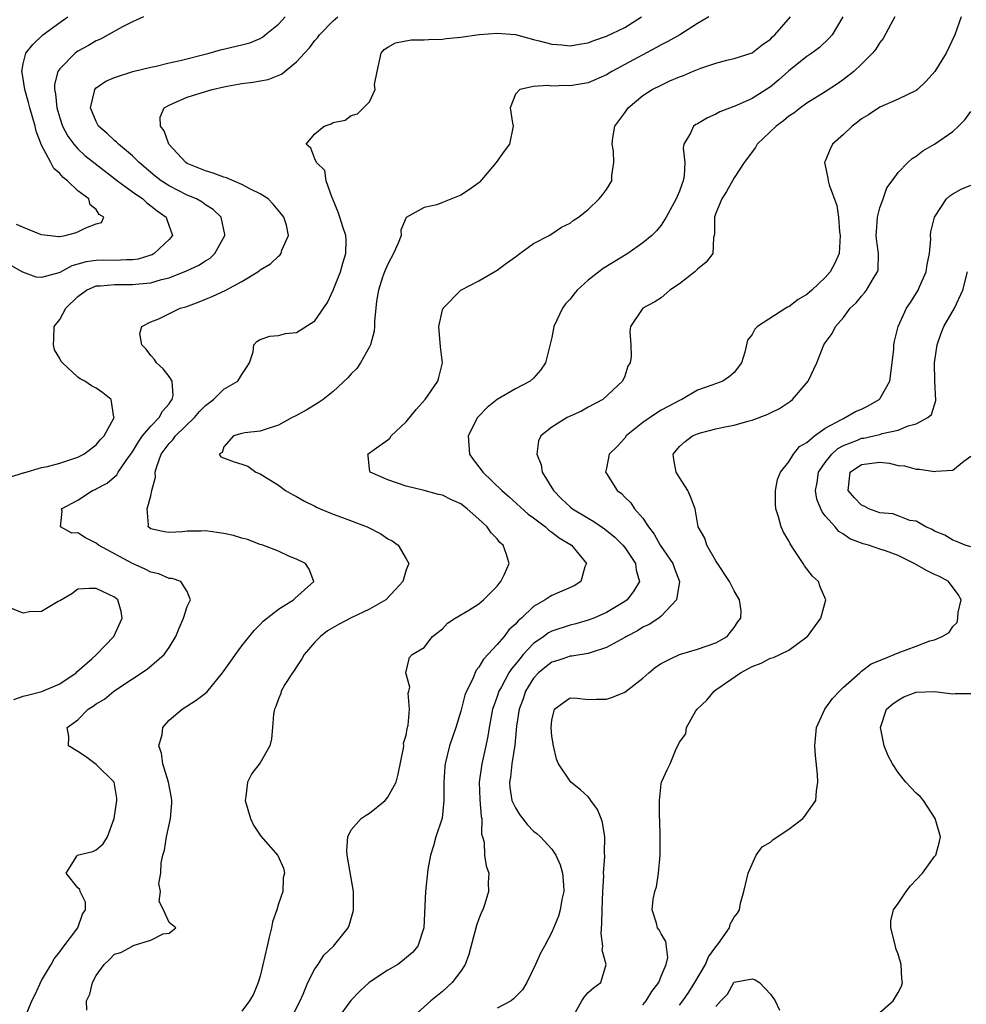
# Model space of a CAD drawing. Units: inches. Extents: x 2511000 to 2514000, y 1506000 to 1509000.
# Drawn here: x 2511959 to 2512062, y 1507129 to 1507237 of the extents above; entities that cross this region are included whole.
import ezdxf

# ---------------------------------------------------------------- set-up
doc = ezdxf.new("R2010")
doc.units = ezdxf.units.IN
doc.header["$MEASUREMENT"] = 0
doc.layers.add('LD25111506_2ft', color=93, linetype='Continuous')

msp = doc.modelspace()

# ---------------------------------------------------------------- linework, layer by layer
at = {"layer": 'LD25111506_2ft'}
for points, elevation in [([(2511972.19, 1507237), (2511971, 1507236.45), (2511969.9, 1507235.9), (2511968.32, 1507235), (2511967.47, 1507234.53), (2511967, 1507234.35), (2511966.16, 1507233.84), (2511965, 1507233.22), (2511964.7, 1507233), (2511963, 1507231.3), (2511962.8, 1507231), (2511962.42, 1507229.58), (2511962.42, 1507229), (2511962.53, 1507228.53), (2511962.67, 1507227), (2511963, 1507225.91), (2511963.31, 1507225), (2511963.9, 1507223.9), (2511964.55, 1507223), (2511965, 1507222.5), (2511965.77, 1507221.77), (2511966.88, 1507220.88), (2511969.33, 1507219), (2511971, 1507217.77), (2511972.11, 1507217), (2511972.57, 1507216.57), (2511973, 1507216.26), (2511973.7, 1507215.7), (2511974.68, 1507215), (2511974.75, 1507214.75), (2511975.39, 1507213), (2511975, 1507212.57), (2511973.38, 1507211), (2511973.13, 1507210.87), (2511973, 1507210.83), (2511971.59, 1507210.41), (2511971, 1507210.32), (2511970.33, 1507210.33), (2511969, 1507210.26), (2511967.73, 1507210.27), (2511967, 1507210.26), (2511965.89, 1507210.11), (2511965, 1507209.83), (2511964.33, 1507209.67), (2511963, 1507208.93), (2511962.89, 1507208.89), (2511961, 1507208.37), (2511960.42, 1507208.42), (2511958.95, 1507208.95), (2511958.88, 1507209), (2511957, 1507210.05)], 7194), ([(2511957.53, 1507186.47), (2511959, 1507186.93), (2511959.05, 1507186.95), (2511961, 1507187.52), (2511961.64, 1507187.64), (2511963, 1507188.02), (2511965, 1507188.67), (2511965.66, 1507189), (2511967, 1507190.03), (2511967.44, 1507190.56), (2511967.89, 1507191), (2511968.94, 1507192.94), (2511968.96, 1507193), (2511968.93, 1507193.07), (2511968.65, 1507195), (2511967.74, 1507195.74), (2511967, 1507196.23), (2511966.49, 1507196.49), (2511965.75, 1507197), (2511965.25, 1507197.25), (2511965, 1507197.45), (2511963.29, 1507199), (2511963.15, 1507199.15), (2511963, 1507199.49), (2511962.44, 1507200.44), (2511962.3, 1507201), (2511962.36, 1507201.64), (2511962.38, 1507203), (2511963, 1507203.79), (2511963.66, 1507205), (2511965, 1507206.28), (2511965.95, 1507207), (2511967, 1507207.46), (2511967.47, 1507207.47), (2511969, 1507207.63), (2511971, 1507207.6), (2511971.7, 1507207.7), (2511973, 1507207.8), (2511974.17, 1507208.17), (2511975, 1507208.36), (2511976.9, 1507209.1), (2511978.27, 1507209.73), (2511979, 1507210.21), (2511979.5, 1507210.5), (2511980.03, 1507211), (2511981.11, 1507213), (2511981.1, 1507213.1), (2511980.72, 1507215), (2511979.85, 1507215.85), (2511979, 1507216.36), (2511978.64, 1507216.64), (2511978, 1507217), (2511977, 1507217.42), (2511975, 1507218.44), (2511974.13, 1507219), (2511973.49, 1507219.49), (2511971.7, 1507221), (2511971, 1507221.72), (2511969.46, 1507223), (2511969.24, 1507223.24), (2511969, 1507223.42), (2511968.2, 1507224.2), (2511967.27, 1507225), (2511967, 1507225.5), (2511966.37, 1507227), (2511966.82, 1507228.82), (2511966.84, 1507229), (2511967, 1507229.18), (2511968.07, 1507229.93), (2511969, 1507230.34), (2511971.02, 1507230.98), (2511973, 1507231.47), (2511973.59, 1507231.59), (2511975, 1507231.94), (2511976.2, 1507232.2), (2511979.4, 1507233), (2511980.64, 1507233.36), (2511983, 1507233.91), (2511983.85, 1507234.15), (2511985, 1507234.62), (2511985.24, 1507234.76), (2511985.56, 1507235), (2511987, 1507236.2), (2511987.73, 1507237)], 7196), ([(2511958.22, 1507214.22), (2511959, 1507213.92), (2511960.87, 1507213.13), (2511961, 1507213.09), (2511962.9, 1507212.9), (2511963, 1507212.9), (2511963.58, 1507213), (2511964.71, 1507213.29), (2511965, 1507213.4), (2511965.85, 1507213.85), (2511967, 1507214.26), (2511967.58, 1507214.42), (2511967.85, 1507215), (2511967.31, 1507215.31), (2511967, 1507215.83), (2511966.35, 1507216.35), (2511966.18, 1507217), (2511965, 1507217.91), (2511963.87, 1507219), (2511963.37, 1507219.37), (2511963, 1507219.79), (2511962.34, 1507220.34), (2511962.03, 1507221), (2511961, 1507222.92), (2511960.43, 1507224.43), (2511960.29, 1507225), (2511959.71, 1507227), (2511959.59, 1507227.59), (2511959.17, 1507229), (2511958.88, 1507230.88), (2511958.84, 1507231), (2511959, 1507231.85), (2511959.29, 1507233), (2511960.03, 1507233.97), (2511961.13, 1507235), (2511963, 1507236.38), (2511963.89, 1507237)], 7192), ([(2511959.22, 1507127.22), (2511959.92, 1507129), (2511960.31, 1507129.69), (2511961, 1507131.23), (2511962.05, 1507133), (2511962.38, 1507133.62), (2511963, 1507134.36), (2511963.25, 1507134.75), (2511964.99, 1507137), (2511965.51, 1507138.49), (2511965.83, 1507139), (2511965.83, 1507139.83), (2511965.23, 1507141), (2511965.22, 1507141.22), (2511965, 1507141.39), (2511963.69, 1507143), (2511964.87, 1507144.87), (2511964.91, 1507145), (2511966.62, 1507145.38), (2511967, 1507145.58), (2511967.78, 1507146.22), (2511968.23, 1507147), (2511968.99, 1507149), (2511969.27, 1507151), (2511969.25, 1507151.25), (2511968.97, 1507153), (2511967, 1507154.95), (2511965.81, 1507155.81), (2511965, 1507156.36), (2511963.97, 1507157), (2511964, 1507158), (2511963.81, 1507159), (2511965, 1507159.85), (2511966.12, 1507161), (2511966.67, 1507161.33), (2511967, 1507161.6), (2511967.91, 1507162.09), (2511968.95, 1507163), (2511971, 1507164.34), (2511972.59, 1507165.41), (2511973.92, 1507166.54), (2511974.46, 1507167), (2511975, 1507167.79), (2511975.74, 1507169), (2511976.11, 1507169.89), (2511976.6, 1507171), (2511977, 1507172.28), (2511977.34, 1507173), (2511977, 1507173.91), (2511976.3, 1507175), (2511975.35, 1507175.35), (2511975, 1507175.34), (2511973.87, 1507175.87), (2511973, 1507176.05), (2511972.37, 1507176.37), (2511971, 1507177.01), (2511967.26, 1507179), (2511967, 1507179.23), (2511965.81, 1507179.81), (2511965, 1507180.37), (2511964.33, 1507180.33), (2511963.07, 1507181), (2511963.28, 1507182.72), (2511963.21, 1507183), (2511965, 1507183.95), (2511966.59, 1507185), (2511966.89, 1507185.11), (2511967, 1507185.17), (2511968.19, 1507185.81), (2511969.26, 1507186.74), (2511969.4, 1507187), (2511970.29, 1507188.29), (2511971, 1507189.26), (2511971.64, 1507190.36), (2511972.1, 1507191), (2511973, 1507192.08), (2511973.9, 1507193), (2511974.27, 1507193.73), (2511975, 1507194.53), (2511975.18, 1507194.82), (2511975.34, 1507195), (2511975.44, 1507195.44), (2511975.34, 1507197), (2511975, 1507197.51), (2511974.35, 1507198.35), (2511973.61, 1507199), (2511973.39, 1507199.39), (2511973, 1507199.81), (2511972.5, 1507200.5), (2511972, 1507201), (2511971.78, 1507202.22), (2511972, 1507203), (2511973, 1507203.5), (2511973.86, 1507203.86), (2511976.21, 1507205), (2511976.82, 1507205.18), (2511978.29, 1507205.71), (2511979, 1507206.02), (2511979.71, 1507206.29), (2511981.24, 1507207), (2511983, 1507207.93), (2511984.75, 1507209), (2511984.9, 1507209.11), (2511985, 1507209.23), (2511986.13, 1507209.87), (2511987, 1507210.72), (2511987.16, 1507210.84), (2511987.3, 1507211), (2511987.38, 1507211.38), (2511988.11, 1507213), (2511987.88, 1507214.12), (2511987.59, 1507215), (2511987.34, 1507215.34), (2511986.44, 1507216.44), (2511985.89, 1507217), (2511985, 1507217.56), (2511983.93, 1507218.07), (2511983, 1507218.58), (2511981.31, 1507219.31), (2511981, 1507219.4), (2511979.83, 1507219.83), (2511979, 1507220.08), (2511977, 1507220.9), (2511976.84, 1507221), (2511974.97, 1507223), (2511974.47, 1507224.47), (2511974.06, 1507225), (2511974.03, 1507225.97), (2511974.47, 1507227), (2511975, 1507227.31), (2511975.5, 1507227.5), (2511977, 1507228.17), (2511979, 1507228.8), (2511979.71, 1507229), (2511981, 1507229.3), (2511981.37, 1507229.37), (2511983, 1507229.67), (2511984.19, 1507229.81), (2511985.88, 1507230.12), (2511987.32, 1507230.68), (2511989, 1507232.05), (2511989.87, 1507233), (2511990.42, 1507233.58), (2511991, 1507234.39), (2511991.3, 1507234.7), (2511991.49, 1507235), (2511993, 1507236.54), (2511993.51, 1507237)], 7198), ([(2511965.99, 1507127.98), (2511965.95, 1507129), (2511966.29, 1507129.71), (2511966.61, 1507131), (2511967, 1507131.76), (2511967.88, 1507133), (2511968.47, 1507133.53), (2511969, 1507134.1), (2511969.69, 1507134.31), (2511970.97, 1507135), (2511971.07, 1507135.07), (2511973, 1507135.66), (2511974.35, 1507136.35), (2511975, 1507136.43), (2511975.74, 1507137), (2511975, 1507137.59), (2511974.39, 1507139), (2511973.9, 1507139.9), (2511974.04, 1507141), (2511973.89, 1507141.89), (2511974.1, 1507143), (2511974.14, 1507144.14), (2511974.33, 1507145), (2511974.48, 1507145.52), (2511974.72, 1507147), (2511975.17, 1507149), (2511975.32, 1507150.68), (2511975.32, 1507151), (2511975.28, 1507151.28), (2511974.95, 1507153), (2511974.3, 1507155), (2511974.16, 1507156.16), (2511973.86, 1507157), (2511974.24, 1507158.24), (2511974.32, 1507159), (2511975, 1507159.81), (2511976.43, 1507161), (2511977.99, 1507162.01), (2511979.13, 1507162.87), (2511980.88, 1507165), (2511981.97, 1507166.54), (2511982.29, 1507167), (2511983, 1507167.96), (2511984.35, 1507169.65), (2511985, 1507170.29), (2511985.33, 1507170.67), (2511987, 1507171.99), (2511988.65, 1507173), (2511988.82, 1507173.18), (2511990.89, 1507175), (2511990.37, 1507176.37), (2511989.96, 1507177), (2511989, 1507177.46), (2511988.22, 1507177.78), (2511987, 1507178.34), (2511985.28, 1507179), (2511985, 1507179.09), (2511983.61, 1507179.61), (2511983, 1507179.76), (2511982.06, 1507180.06), (2511981, 1507180.28), (2511979, 1507180.57), (2511978.53, 1507180.53), (2511977, 1507180.56), (2511976.47, 1507180.47), (2511975, 1507180.4), (2511974.47, 1507180.47), (2511973, 1507180.78), (2511972.69, 1507181), (2511972.75, 1507181.25), (2511972.6, 1507183), (2511973, 1507184.41), (2511973.12, 1507185), (2511973.52, 1507186.48), (2511973.47, 1507187), (2511973.64, 1507187.64), (2511974.13, 1507189), (2511975, 1507190.18), (2511975.42, 1507190.58), (2511975.7, 1507191), (2511977.79, 1507193), (2511978.34, 1507193.66), (2511979, 1507194.35), (2511979.89, 1507195), (2511981, 1507196.12), (2511982.56, 1507197), (2511983, 1507197.75), (2511983.48, 1507198.52), (2511983.84, 1507199), (2511984.21, 1507200.21), (2511984.29, 1507201), (2511984.64, 1507201.36), (2511985, 1507201.59), (2511986.07, 1507201.93), (2511987, 1507202.03), (2511987.76, 1507202.24), (2511989, 1507202.36), (2511991, 1507203.64), (2511992.37, 1507205.63), (2511993.02, 1507206.98), (2511993.81, 1507209), (2511994.05, 1507209.95), (2511994.41, 1507211), (2511994.43, 1507212.43), (2511994.39, 1507213), (2511994.06, 1507213.94), (2511993.73, 1507215), (2511993.57, 1507215.57), (2511992.97, 1507216.97), (2511992.88, 1507217.12), (2511992.23, 1507219), (2511992.11, 1507220.11), (2511991.17, 1507221), (2511991, 1507221.4), (2511990.57, 1507222.57), (2511990.03, 1507223), (2511991, 1507224.16), (2511992.03, 1507225), (2511992.77, 1507225.23), (2511993, 1507225.4), (2511994.34, 1507225.66), (2511995, 1507226.15), (2511995.67, 1507226.33), (2511996.33, 1507227), (2511997, 1507227.65), (2511997.62, 1507229), (2511997.55, 1507229.55), (2511997.83, 1507231), (2511998.29, 1507233), (2511998.61, 1507233.39), (2511999, 1507233.65), (2511999.86, 1507234.14), (2512001.55, 1507234.45), (2512003, 1507234.47), (2512003.48, 1507234.52), (2512005, 1507234.55), (2512005.39, 1507234.61), (2512007, 1507234.76), (2512009.04, 1507235.04), (2512011, 1507235.2), (2512013, 1507235.04), (2512015, 1507234.51), (2512015.63, 1507234.37), (2512017, 1507233.99), (2512018.1, 1507233.9), (2512019, 1507233.81), (2512020.01, 1507233.99), (2512021, 1507234.14), (2512021.62, 1507234.38), (2512023, 1507234.86), (2512025, 1507235.82), (2512026.84, 1507237)], 7200), ([(2512034.22, 1507237), (2512033, 1507236.25), (2512031.06, 1507235), (2512029.73, 1507234.27), (2512029, 1507233.9), (2512028.43, 1507233.57), (2512025, 1507231.77), (2512023.57, 1507231), (2512023, 1507230.64), (2512021, 1507229.75), (2512019, 1507229.42), (2512018.55, 1507229.45), (2512017, 1507229.39), (2512016.56, 1507229.44), (2512015, 1507229.33), (2512013.48, 1507229), (2512013, 1507228.51), (2512012.44, 1507227), (2512012.68, 1507225.32), (2512012.75, 1507225), (2512012.35, 1507223), (2512011.77, 1507222.23), (2512010.91, 1507221), (2512009.12, 1507218.88), (2512009, 1507218.78), (2512007.97, 1507218.03), (2512007, 1507217.43), (2512005, 1507216.6), (2512004.37, 1507216.37), (2512003, 1507216.08), (2512001.02, 1507214.98), (2512000.43, 1507213.57), (2512000.46, 1507213), (2512000.15, 1507212.15), (2511999.64, 1507211), (2511999, 1507209.84), (2511998.64, 1507209), (2511998.43, 1507208.43), (2511997.97, 1507207), (2511997.78, 1507205.78), (2511997.56, 1507203.56), (2511997.54, 1507203), (2511997.49, 1507202.51), (2511997.1, 1507201), (2511997, 1507200.78), (2511996, 1507199), (2511995.59, 1507198.41), (2511995, 1507197.81), (2511994.62, 1507197.38), (2511993, 1507195.88), (2511991.91, 1507195), (2511991.37, 1507194.63), (2511990.13, 1507193.87), (2511988.85, 1507193.15), (2511988.51, 1507193), (2511987, 1507192.16), (2511985.77, 1507191.77), (2511985, 1507191.5), (2511983.32, 1507191.32), (2511983, 1507191.26), (2511982.08, 1507191), (2511981, 1507189.81), (2511980.81, 1507189.19), (2511980.51, 1507189), (2511980.69, 1507188.69), (2511982.16, 1507188.16), (2511983, 1507187.89), (2511983.66, 1507187.66), (2511984.52, 1507187), (2511985, 1507186.82), (2511987, 1507185.59), (2511987.79, 1507185), (2511988.55, 1507184.55), (2511989, 1507184.35), (2511989.85, 1507183.85), (2511991, 1507183.3), (2511991.19, 1507183.19), (2511991.59, 1507183), (2511993, 1507182.4), (2511993.93, 1507182.07), (2511996.73, 1507181), (2511998.24, 1507180.24), (2511999, 1507179.69), (2511999.47, 1507179.47), (2512000.13, 1507179), (2512001, 1507177.5), (2512001.3, 1507177), (2512001, 1507176.31), (2512000.65, 1507175), (2511999.86, 1507174.14), (2511998.77, 1507173), (2511997, 1507171.99), (2511995, 1507171.02), (2511993.66, 1507170.34), (2511992.39, 1507169.61), (2511991.61, 1507169), (2511991, 1507168.35), (2511989.84, 1507167), (2511989.55, 1507166.54), (2511989, 1507165.64), (2511988.74, 1507165.26), (2511988.53, 1507165), (2511987.71, 1507163.71), (2511987.31, 1507163), (2511987.26, 1507162.74), (2511987, 1507162.13), (2511986.71, 1507161.29), (2511986.56, 1507161), (2511986.46, 1507160.46), (2511986.36, 1507159), (2511986.24, 1507157.76), (2511986.05, 1507157), (2511985, 1507155.11), (2511984.07, 1507153.93), (2511983.59, 1507153), (2511983.44, 1507151.44), (2511983.34, 1507151), (2511983.95, 1507149), (2511984.28, 1507148.28), (2511985.08, 1507147.08), (2511986.95, 1507144.95), (2511987.55, 1507143.55), (2511987.65, 1507143), (2511987.52, 1507142.48), (2511987.47, 1507141), (2511987, 1507139.65), (2511986.81, 1507139), (2511986.34, 1507137.66), (2511986.23, 1507137), (2511986, 1507136), (2511985.75, 1507135), (2511985, 1507131.7), (2511984.79, 1507131), (2511984.26, 1507129.74), (2511983.83, 1507129), (2511983, 1507127.87)], 7202), ([(2511988.35, 1507127), (2511989.37, 1507129), (2511989.72, 1507129.72), (2511990.24, 1507131), (2511991, 1507132.51), (2511991.35, 1507133), (2511991.99, 1507134.01), (2511993.06, 1507135), (2511994.64, 1507137), (2511994.75, 1507137.25), (2511995.2, 1507138.8), (2511995.23, 1507139), (2511995.22, 1507139.22), (2511995.22, 1507141), (2511994.56, 1507145), (2511994.51, 1507145.49), (2511994.6, 1507147), (2511995, 1507147.75), (2511996.09, 1507149), (2511996.62, 1507149.38), (2511997, 1507149.6), (2511998.7, 1507151), (2511999, 1507151.35), (2511999.91, 1507153), (2512000.14, 1507153.86), (2512000.72, 1507156.72), (2512000.75, 1507157), (2512000.74, 1507157.26), (2512001, 1507158.14), (2512001.11, 1507158.89), (2512001.24, 1507159.24), (2512001.4, 1507161), (2512001.24, 1507162.76), (2512001.32, 1507163), (2512001.41, 1507163.41), (2512000.99, 1507165), (2512001.33, 1507166.54), (2512001.35, 1507166.65), (2512001.67, 1507167), (2512003, 1507167.79), (2512003.91, 1507169), (2512005, 1507169.82), (2512005.56, 1507170.44), (2512006.4, 1507171), (2512007.88, 1507171.88), (2512009, 1507172.58), (2512009.51, 1507173), (2512010.25, 1507173.75), (2512011, 1507174.49), (2512011.21, 1507174.79), (2512011.42, 1507175), (2512011.82, 1507175.82), (2512012.33, 1507177), (2512012.02, 1507177.98), (2512011.66, 1507179), (2512011.31, 1507179.31), (2512011, 1507179.69), (2512010.35, 1507180.35), (2512009.91, 1507181), (2512009, 1507181.86), (2512007.7, 1507183), (2512007, 1507183.54), (2512005.99, 1507183.99), (2512005, 1507184.51), (2512004.57, 1507184.57), (2512003, 1507184.99), (2512001, 1507185.48), (2511999, 1507186.18), (2511997.05, 1507187), (2511997, 1507187.34), (2511996.85, 1507188.85), (2511996.81, 1507189), (2511997.52, 1507189.52), (2511999, 1507190.56), (2511999.24, 1507190.76), (2511999.38, 1507191), (2512001, 1507192.55), (2512002.1, 1507193.9), (2512003.1, 1507195), (2512004.48, 1507197), (2512004.61, 1507197.39), (2512005.01, 1507199), (2512004.78, 1507200.78), (2512004.61, 1507203), (2512005, 1507204.82), (2512005.07, 1507205), (2512007.02, 1507206.98), (2512009, 1507208.01), (2512011, 1507209.17), (2512012.03, 1507209.97), (2512013, 1507210.64), (2512013.2, 1507210.8), (2512013.5, 1507211), (2512015, 1507212.11), (2512016.72, 1507213), (2512017, 1507213.17), (2512018.08, 1507213.92), (2512019, 1507214.34), (2512019.35, 1507214.65), (2512019.94, 1507215), (2512021, 1507215.84), (2512022.2, 1507217), (2512022.56, 1507217.44), (2512023, 1507218.04), (2512023.58, 1507219), (2512023.57, 1507219.57), (2512023.81, 1507221), (2512023.76, 1507222.24), (2512023.61, 1507223), (2512023.7, 1507223.7), (2512023.92, 1507225), (2512025, 1507226.45), (2512025.38, 1507227), (2512027, 1507228.34), (2512028.03, 1507229), (2512029, 1507229.5), (2512029.95, 1507229.95), (2512031, 1507230.39), (2512031.45, 1507230.55), (2512032.44, 1507231), (2512033.37, 1507231.37), (2512035, 1507231.9), (2512036.22, 1507232.22), (2512037, 1507232.41), (2512039, 1507233.03), (2512040.09, 1507233.91), (2512041, 1507234.54), (2512041.22, 1507234.78), (2512041.47, 1507235), (2512043.21, 1507237)], 7204), ([(2512048.93, 1507237), (2512047.75, 1507235), (2512047.4, 1507234.6), (2512046.37, 1507233.63), (2512045.52, 1507233), (2512045, 1507232.65), (2512043, 1507231.05), (2512041.93, 1507230.07), (2512041, 1507229.3), (2512039, 1507228.03), (2512037.26, 1507227.26), (2512035.44, 1507226.56), (2512035, 1507226.31), (2512034.08, 1507225.92), (2512033, 1507225.26), (2512032.82, 1507225.18), (2512032.56, 1507225), (2512032.23, 1507224.23), (2512031.49, 1507223), (2512031.42, 1507222.58), (2512031.61, 1507221), (2512031.54, 1507219.54), (2512031.43, 1507219), (2512031.29, 1507218.71), (2512031, 1507217.86), (2512030.74, 1507217.26), (2512030.66, 1507217), (2512029.55, 1507215), (2512029, 1507214.14), (2512028.49, 1507213.51), (2512027.96, 1507213), (2512027, 1507212.19), (2512025.35, 1507211), (2512022.64, 1507209.36), (2512021, 1507208.09), (2512019.78, 1507207), (2512019.43, 1507206.57), (2512019, 1507206), (2512018.52, 1507205.48), (2512018.17, 1507205), (2512017.24, 1507203), (2512017, 1507201.8), (2512016.29, 1507199), (2512015.77, 1507198.23), (2512015, 1507197.34), (2512014.64, 1507197), (2512013, 1507196.17), (2512011.02, 1507194.98), (2512009.89, 1507194.11), (2512008.91, 1507193.09), (2512008.85, 1507193), (2512007.83, 1507191), (2512007.95, 1507189), (2512008.38, 1507188.39), (2512009.26, 1507187.26), (2512009.43, 1507187), (2512011.53, 1507185), (2512012.32, 1507184.32), (2512014.41, 1507182.41), (2512015, 1507181.99), (2512016.29, 1507181), (2512016.66, 1507180.66), (2512017, 1507180.44), (2512017.8, 1507179.8), (2512019.15, 1507179), (2512020.79, 1507177), (2512020.62, 1507176.62), (2512020.17, 1507175), (2512019.44, 1507174.56), (2512017, 1507173.47), (2512016.7, 1507173.3), (2512016.28, 1507173), (2512015, 1507172.27), (2512013.67, 1507171), (2512013.3, 1507170.7), (2512013, 1507170.33), (2512012.3, 1507169.7), (2512011.77, 1507169), (2512011, 1507168.09), (2512009.53, 1507166.54), (2512009.49, 1507166.51), (2512009, 1507165.63), (2512008.71, 1507165.29), (2512008.28, 1507164.28), (2512007.63, 1507163), (2512007.46, 1507162.54), (2512007, 1507160.8), (2512006.46, 1507159), (2512005.79, 1507157), (2512005.28, 1507155), (2512005.25, 1507154.75), (2512005.14, 1507153), (2512005.16, 1507151), (2512004.95, 1507149.05), (2512004.27, 1507147), (2512004, 1507146), (2512003.69, 1507145), (2512003.4, 1507143.4), (2512003.13, 1507141), (2512002.95, 1507137), (2512002.29, 1507135), (2512001.71, 1507134.29), (2512000.62, 1507133.38), (2512000.1, 1507133), (2511999, 1507132.36), (2511996.95, 1507131), (2511995.93, 1507130.07), (2511994.96, 1507129.04), (2511993.44, 1507127)], 7206), ([(2512054.64, 1507237), (2512054.2, 1507236.2), (2512053.37, 1507234.63), (2512053, 1507234.17), (2512052.56, 1507233.44), (2512052.2, 1507233), (2512051, 1507231.79), (2512050.15, 1507231), (2512049, 1507230.11), (2512048.35, 1507229.65), (2512047, 1507228.76), (2512045, 1507227.5), (2512044.3, 1507227), (2512043.57, 1507226.43), (2512043, 1507226.08), (2512042.41, 1507225.59), (2512041.62, 1507225), (2512039.54, 1507223), (2512039.35, 1507222.65), (2512038.1, 1507221), (2512037, 1507219.32), (2512036.17, 1507217.83), (2512035.65, 1507217), (2512035, 1507215.45), (2512034.84, 1507215), (2512034.85, 1507213.15), (2512034.73, 1507212.73), (2512034.66, 1507211), (2512033.93, 1507210.07), (2512033, 1507209.31), (2512032.86, 1507209.14), (2512032.69, 1507209), (2512031, 1507207.7), (2512029.94, 1507207), (2512029, 1507206.14), (2512028.3, 1507205.7), (2512026.99, 1507205), (2512025.65, 1507203), (2512025.58, 1507202.42), (2512025.67, 1507201), (2512025.71, 1507199.71), (2512025.59, 1507199), (2512025.36, 1507198.64), (2512025, 1507197.57), (2512024.76, 1507197), (2512022.61, 1507195), (2512021, 1507194.14), (2512020.27, 1507193.73), (2512019, 1507193.16), (2512018.7, 1507193), (2512017, 1507191.96), (2512015.8, 1507191), (2512015.55, 1507190.45), (2512015.36, 1507189), (2512015.82, 1507187.82), (2512015.96, 1507187), (2512017.17, 1507185), (2512018.08, 1507184.08), (2512019, 1507183.22), (2512019.28, 1507183), (2512021, 1507181.96), (2512021.63, 1507181.62), (2512022.79, 1507180.79), (2512023.9, 1507179.9), (2512024.8, 1507179), (2512025, 1507178.74), (2512026.19, 1507177), (2512026.27, 1507176.27), (2512026.61, 1507175), (2512026.02, 1507173.98), (2512025.26, 1507173), (2512025, 1507172.82), (2512023, 1507171.61), (2512021.6, 1507171), (2512021, 1507170.77), (2512019.62, 1507170.38), (2512019, 1507170.23), (2512017, 1507169.57), (2512016.63, 1507169.37), (2512016.14, 1507169), (2512015, 1507168.21), (2512013.86, 1507167), (2512013.49, 1507166.54), (2512013, 1507165.94), (2512012.56, 1507165.44), (2512012.29, 1507165), (2512011.47, 1507163.47), (2512011.2, 1507163), (2512011, 1507162.39), (2512010.62, 1507161.38), (2512010.5, 1507161), (2512010.11, 1507159), (2512009.97, 1507158.03), (2512009.77, 1507157), (2512009.32, 1507155), (2512009.03, 1507153), (2512009.09, 1507151.09), (2512009.24, 1507149.24), (2512009.31, 1507149), (2512009.29, 1507147.29), (2512009.41, 1507147), (2512009.59, 1507146.41), (2512009.6, 1507145), (2512009.81, 1507143.81), (2512010.09, 1507143), (2512010.03, 1507141.97), (2512010.06, 1507141), (2512009.66, 1507139.66), (2512009.42, 1507139), (2512009.28, 1507138.72), (2512009, 1507138), (2512008.75, 1507137.25), (2512007.91, 1507134.09), (2512007.48, 1507133), (2512007, 1507132.27), (2512006.07, 1507131), (2512005, 1507130.01), (2512003.72, 1507129), (2512001.49, 1507127)], 7208), ([(2512061.94, 1507237), (2512061.24, 1507235), (2512060.29, 1507233), (2512059.04, 1507231), (2512058.08, 1507229.92), (2512057.12, 1507229), (2512057, 1507228.91), (2512055, 1507227.95), (2512053, 1507227.08), (2512051.75, 1507226.25), (2512051, 1507225.8), (2512050.56, 1507225.44), (2512049.95, 1507225), (2512049, 1507224.08), (2512047.81, 1507223), (2512047.54, 1507222.46), (2512047, 1507221.16), (2512046.92, 1507221), (2512047, 1507220.68), (2512047.29, 1507219.29), (2512047.32, 1507219), (2512047.44, 1507218.56), (2512048.29, 1507216.28), (2512048.47, 1507215), (2512048.59, 1507213.41), (2512048.66, 1507213), (2512048.53, 1507211), (2512048.06, 1507209.94), (2512047.55, 1507209), (2512047, 1507208.39), (2512045.53, 1507207), (2512045, 1507206.53), (2512044.03, 1507205.97), (2512043, 1507205.16), (2512042.88, 1507205.12), (2512042.68, 1507205), (2512039.59, 1507203), (2512039.28, 1507202.72), (2512039, 1507202.13), (2512038.49, 1507201.51), (2512038.19, 1507200.19), (2512037.83, 1507199), (2512037, 1507197.96), (2512036.5, 1507197.5), (2512035.77, 1507197), (2512034.55, 1507196.55), (2512033, 1507196), (2512031.27, 1507195), (2512031, 1507194.89), (2512029.76, 1507194.24), (2512029, 1507193.82), (2512028.49, 1507193.51), (2512027, 1507192.45), (2512025.17, 1507191), (2512025, 1507190.76), (2512024.16, 1507189.84), (2512023.29, 1507189), (2512023, 1507187.44), (2512022.9, 1507187), (2512023, 1507186.87), (2512024.19, 1507185), (2512024.66, 1507184.66), (2512025, 1507184.29), (2512025.66, 1507183.66), (2512026.09, 1507183), (2512027, 1507181.96), (2512027.6, 1507181), (2512028.22, 1507180.22), (2512028.9, 1507179), (2512030.27, 1507177), (2512030.45, 1507176.45), (2512031.01, 1507175), (2512030.68, 1507173), (2512029, 1507171.21), (2512028.73, 1507171), (2512027.7, 1507170.3), (2512027, 1507169.99), (2512026.39, 1507169.61), (2512025.2, 1507169), (2512025, 1507168.87), (2512023, 1507167.76), (2512021.2, 1507167.2), (2512021, 1507167.13), (2512019.19, 1507166.81), (2512019, 1507166.81), (2512018.2, 1507166.54), (2512017.65, 1507166.35), (2512017, 1507166.16), (2512016.33, 1507165.67), (2512015.55, 1507165), (2512015, 1507164.4), (2512014.13, 1507163), (2512013.85, 1507162.15), (2512013.43, 1507161), (2512013.13, 1507159.13), (2512012.93, 1507157.07), (2512012.62, 1507155), (2512012.45, 1507153.55), (2512012.36, 1507153), (2512012.4, 1507152.4), (2512012.62, 1507151), (2512013, 1507150.16), (2512013.46, 1507149.46), (2512014.32, 1507148.32), (2512015, 1507147.61), (2512015.36, 1507147.36), (2512015.75, 1507147), (2512017, 1507145.63), (2512017.45, 1507145), (2512017.93, 1507143.93), (2512018.18, 1507143), (2512018.28, 1507141.72), (2512018.32, 1507141), (2512018.1, 1507140.1), (2512017.93, 1507139), (2512017.72, 1507138.28), (2512017, 1507136.53), (2512016.19, 1507135), (2512015.76, 1507134.24), (2512015.21, 1507133), (2512014.26, 1507131), (2512013.78, 1507130.22), (2512013, 1507129.42), (2512012.8, 1507129.2), (2512012.53, 1507129), (2512011, 1507128.19)], 7210), ([(2512019.41, 1507127.41), (2512020.28, 1507129), (2512020.57, 1507129.43), (2512021, 1507129.9), (2512021.59, 1507130.41), (2512022.37, 1507131), (2512022.98, 1507133), (2512022.54, 1507134.54), (2512022.6, 1507135), (2512022.4, 1507136.4), (2512022.5, 1507137.5), (2512022.51, 1507139), (2512022.6, 1507141), (2512022.7, 1507142.7), (2512022.69, 1507143), (2512022.82, 1507144.82), (2512022.78, 1507145.22), (2512022.82, 1507147), (2512022.58, 1507148.58), (2512022.43, 1507149), (2512022, 1507150), (2512021.29, 1507151), (2512021.18, 1507151.18), (2512021, 1507151.39), (2512020.16, 1507152.16), (2512019.1, 1507153), (2512019, 1507153.12), (2512017.73, 1507155), (2512017.53, 1507155.53), (2512017.18, 1507157), (2512017, 1507158.06), (2512016.93, 1507159), (2512017, 1507159.8), (2512017.3, 1507161), (2512018.27, 1507161.73), (2512019, 1507162.24), (2512019.79, 1507162.21), (2512021, 1507162.08), (2512021.89, 1507162.11), (2512023, 1507162.11), (2512023.66, 1507162.34), (2512025, 1507162.89), (2512027, 1507164.4), (2512027.63, 1507165), (2512028.39, 1507165.61), (2512029, 1507166.02), (2512030.04, 1507166.54), (2512031, 1507167.02), (2512033, 1507167.58), (2512035, 1507168.29), (2512036.25, 1507169), (2512036.57, 1507169.43), (2512037, 1507169.97), (2512037.4, 1507170.6), (2512037.75, 1507171), (2512037.79, 1507171.79), (2512037.61, 1507173), (2512037.39, 1507173.39), (2512037, 1507173.98), (2512036.51, 1507175), (2512035, 1507177.29), (2512034, 1507179), (2512033.79, 1507179.79), (2512033.08, 1507181), (2512032.74, 1507183), (2512032.24, 1507184.24), (2512031.93, 1507185), (2512031, 1507186.42), (2512030.64, 1507187), (2512030.4, 1507188.4), (2512030.31, 1507189), (2512031, 1507189.83), (2512031.62, 1507190.38), (2512032.44, 1507191), (2512033, 1507191.23), (2512033.33, 1507191.33), (2512035, 1507191.77), (2512036, 1507192), (2512037, 1507192.19), (2512038.66, 1507192.66), (2512039, 1507192.74), (2512040.65, 1507193.35), (2512041, 1507193.53), (2512041.99, 1507194.01), (2512043.19, 1507194.81), (2512043.43, 1507195), (2512045.12, 1507197), (2512046.08, 1507199), (2512046.87, 1507201), (2512047, 1507201.2), (2512047.78, 1507202.22), (2512048.13, 1507203), (2512049, 1507204.01), (2512049.75, 1507205), (2512050.39, 1507205.61), (2512051, 1507206.35), (2512051.31, 1507206.69), (2512051.54, 1507207), (2512052.31, 1507208.31), (2512052.76, 1507209), (2512052.81, 1507209.2), (2512052.86, 1507211), (2512052.62, 1507212.62), (2512052.61, 1507213), (2512052.62, 1507213.38), (2512052.73, 1507215), (2512053, 1507216.04), (2512053.35, 1507217), (2512053.77, 1507218.23), (2512054.35, 1507219), (2512055, 1507219.91), (2512056.08, 1507221), (2512056.55, 1507221.45), (2512057, 1507221.71), (2512057.71, 1507222.29), (2512059, 1507223.02), (2512061, 1507224.41), (2512061.64, 1507225), (2512062.31, 1507225.69), (2512063, 1507226.6)], 7212), ([(2512027, 1507128.55), (2512027.37, 1507129), (2512027.98, 1507130.02), (2512028.74, 1507131), (2512029, 1507131.7), (2512029.56, 1507133), (2512029.74, 1507133.74), (2512029.52, 1507135.52), (2512029, 1507136.35), (2512028.79, 1507136.79), (2512028.61, 1507137), (2512028.49, 1507137.51), (2512028.03, 1507139), (2512028.11, 1507140.11), (2512028.32, 1507141), (2512028.49, 1507141.51), (2512028.71, 1507143), (2512028.88, 1507145), (2512028.88, 1507147), (2512028.86, 1507148.85), (2512028.81, 1507149.19), (2512028.83, 1507151), (2512029, 1507152.8), (2512029.04, 1507153), (2512029.65, 1507154.35), (2512029.99, 1507155), (2512030.66, 1507156.66), (2512030.84, 1507157), (2512031, 1507157.39), (2512031.7, 1507158.3), (2512031.78, 1507159), (2512032.81, 1507160.81), (2512032.94, 1507161), (2512034.01, 1507161.99), (2512034.8, 1507163), (2512035, 1507163.12), (2512037.72, 1507165), (2512039, 1507165.7), (2512039.96, 1507166.04), (2512040.85, 1507166.54), (2512041, 1507166.62), (2512041.32, 1507166.68), (2512042.02, 1507167), (2512043, 1507167.5), (2512044.83, 1507168.83), (2512045, 1507168.94), (2512045.06, 1507169), (2512046.53, 1507171), (2512047.09, 1507173), (2512046.45, 1507174.45), (2512046.25, 1507175), (2512045.61, 1507175.61), (2512044.73, 1507176.73), (2512044.59, 1507177), (2512043.79, 1507178.21), (2512043.14, 1507179.14), (2512043, 1507179.49), (2512042.44, 1507180.44), (2512042.17, 1507181), (2512041.89, 1507182.11), (2512041.58, 1507183), (2512041.54, 1507183.54), (2512041.54, 1507185), (2512041.78, 1507186.22), (2512042.09, 1507187), (2512043, 1507188.16), (2512043.51, 1507189), (2512044.18, 1507189.82), (2512045, 1507190.29), (2512045.82, 1507191), (2512047, 1507191.85), (2512048.78, 1507192.78), (2512049, 1507192.92), (2512049.21, 1507193), (2512050.33, 1507193.67), (2512051, 1507193.93), (2512051.71, 1507194.29), (2512052.94, 1507195), (2512053, 1507195.07), (2512054.08, 1507197), (2512054.35, 1507199), (2512054.52, 1507200.52), (2512054.54, 1507201), (2512054.61, 1507201.39), (2512055.01, 1507203), (2512055.93, 1507205), (2512056.36, 1507205.64), (2512057.2, 1507207), (2512057.34, 1507207.34), (2512058.09, 1507209), (2512058.2, 1507209.8), (2512058.44, 1507211), (2512058.6, 1507212.6), (2512058.57, 1507213), (2512058.6, 1507213.4), (2512059, 1507215), (2512060.33, 1507217), (2512060.67, 1507217.33), (2512061, 1507217.58), (2512061.93, 1507218.07), (2512063, 1507218.53)], 7214), ([(2512031, 1507128.53), (2512031.37, 1507129), (2512032.04, 1507129.96), (2512032.7, 1507131), (2512033.87, 1507133), (2512034.19, 1507133.81), (2512035, 1507134.94), (2512035.28, 1507135.28), (2512036.5, 1507137), (2512036.58, 1507137.42), (2512037, 1507138.19), (2512037.37, 1507138.63), (2512037.59, 1507139), (2512037.71, 1507139.71), (2512038.08, 1507141), (2512038.39, 1507142.39), (2512038.55, 1507143), (2512039, 1507144.01), (2512039.42, 1507145), (2512040.1, 1507145.9), (2512041, 1507146.41), (2512041.29, 1507146.71), (2512043, 1507147.84), (2512044.53, 1507149), (2512044.75, 1507149.25), (2512045, 1507149.59), (2512045.96, 1507151), (2512046.03, 1507152.03), (2512046.21, 1507153), (2512046.16, 1507153.84), (2512045.93, 1507155.93), (2512045.85, 1507157), (2512046.03, 1507159), (2512046.97, 1507161), (2512047.81, 1507162.19), (2512048.56, 1507163), (2512049, 1507163.43), (2512050.81, 1507165), (2512050.9, 1507165.1), (2512051, 1507165.17), (2512052.03, 1507165.97), (2512053.42, 1507166.54), (2512055, 1507167.18), (2512057, 1507167.92), (2512058.5, 1507168.5), (2512059, 1507168.62), (2512059.85, 1507169), (2512060.6, 1507169.41), (2512061, 1507170.09), (2512061.48, 1507170.51), (2512061.57, 1507171), (2512061.6, 1507171.6), (2512061.92, 1507173), (2512061.59, 1507173.59), (2512060.52, 1507175), (2512059.55, 1507175.55), (2512059, 1507175.79), (2512058.19, 1507176.19), (2512056.78, 1507177), (2512055, 1507177.86), (2512053.62, 1507178.38), (2512053, 1507178.58), (2512051.77, 1507179), (2512051.17, 1507179.17), (2512049.7, 1507179.7), (2512049, 1507180.2), (2512048.49, 1507180.49), (2512048.08, 1507181), (2512047, 1507182.23), (2512046.66, 1507182.66), (2512046.53, 1507183), (2512046.07, 1507184.07), (2512045.93, 1507185), (2512046.11, 1507185.89), (2512046.27, 1507187), (2512047, 1507188.07), (2512047.74, 1507189), (2512048.39, 1507189.61), (2512049, 1507189.94), (2512050.54, 1507190.54), (2512051, 1507190.74), (2512051.24, 1507190.76), (2512052.34, 1507191), (2512053, 1507191.16), (2512053.26, 1507191.26), (2512055, 1507191.62), (2512056.1, 1507192.1), (2512057, 1507192.33), (2512058.26, 1507193), (2512058.65, 1507193.35), (2512059.13, 1507194.87), (2512059.03, 1507197), (2512058.99, 1507199), (2512059.28, 1507201), (2512059.73, 1507202.27), (2512060.03, 1507203), (2512061.21, 1507205), (2512062.09, 1507207), (2512062.61, 1507209)], 7216), ([(2512063, 1507178.82), (2512062.37, 1507179), (2512061.42, 1507179.42), (2512061, 1507179.56), (2512060.12, 1507180.12), (2512059, 1507180.53), (2512058.73, 1507180.73), (2512058.06, 1507181), (2512057, 1507181.65), (2512056.28, 1507181.72), (2512055, 1507182.23), (2512054.43, 1507182.43), (2512053, 1507182.57), (2512051.78, 1507183), (2512051.29, 1507183.29), (2512051, 1507183.39), (2512050.2, 1507184.2), (2512049.53, 1507185), (2512049.74, 1507187), (2512051, 1507187.87), (2512053, 1507188.1), (2512054.01, 1507188.01), (2512055, 1507187.76), (2512055.72, 1507187.72), (2512057, 1507187.34), (2512057.35, 1507187.35), (2512059, 1507187.09), (2512059.13, 1507187.13), (2512061, 1507187.23), (2512062.23, 1507188.23), (2512063, 1507188.77)], 7218), ([(2511957.95, 1507162.05), (2511959, 1507162.45), (2511959.45, 1507162.55), (2511961.04, 1507162.96), (2511963, 1507163.78), (2511964.8, 1507165), (2511964.88, 1507165.12), (2511966.51, 1507166.54), (2511967.03, 1507167), (2511968.93, 1507169), (2511969.85, 1507171), (2511969.74, 1507171.74), (2511969.36, 1507173), (2511969, 1507173.3), (2511967, 1507174.25), (2511966.24, 1507174.24), (2511965, 1507174.19), (2511964.34, 1507173.66), (2511963, 1507172.9), (2511962.83, 1507172.83), (2511961, 1507171.72), (2511959.69, 1507171.69), (2511959, 1507171.55), (2511957, 1507172.33)], 7196), ([(2512053, 1507127.71), (2512054.46, 1507129), (2512055, 1507129.91), (2512055.39, 1507130.61), (2512055.49, 1507131), (2512055.42, 1507131.42), (2512055.35, 1507133), (2512055, 1507134.1), (2512054.75, 1507134.75), (2512054.7, 1507135), (2512054.2, 1507137), (2512054.22, 1507137.78), (2512054.49, 1507139), (2512055, 1507139.68), (2512055.87, 1507141), (2512056.37, 1507141.63), (2512057.67, 1507143), (2512059, 1507144.82), (2512059.16, 1507145), (2512059.53, 1507146.47), (2512059.65, 1507147), (2512059.51, 1507147.51), (2512059.07, 1507149), (2512057.79, 1507151), (2512057.42, 1507151.42), (2512057, 1507151.8), (2512056.41, 1507152.41), (2512055.86, 1507153), (2512055, 1507154.05), (2512054.39, 1507155), (2512053.9, 1507155.9), (2512053.49, 1507157), (2512053.07, 1507159), (2512053.74, 1507161), (2512054.42, 1507161.58), (2512055, 1507162.01), (2512055.63, 1507162.37), (2512057, 1507162.89), (2512059, 1507162.95), (2512061, 1507162.7), (2512061.27, 1507162.73), (2512063, 1507162.74)], 7218), ([(2512035, 1507128.36), (2512035.55, 1507129), (2512036.27, 1507129.73), (2512036.96, 1507131), (2512037, 1507131.04), (2512039, 1507131.4), (2512039.3, 1507131.3), (2512039.8, 1507131), (2512041, 1507129.71), (2512041.53, 1507129), (2512041.97, 1507127.97)], 7218)]:
    msp.add_lwpolyline(points, dxfattribs=dict(at, elevation=elevation))

doc.saveas('drawing.dxf')
